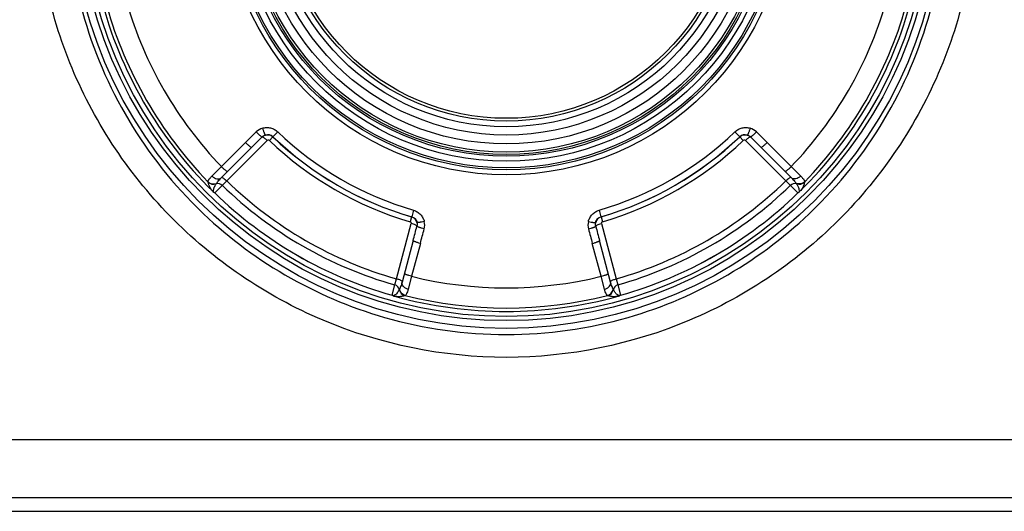
# Model space of a CAD drawing. Units: millimetres. Extents: x -1538 to 3509, y -1646 to 2016.
# Drawn here: x 317 to 381, y -229 to -197 of the extents above; entities that cross this region are included whole.
import ezdxf

# ---------------------------------------------------------------- set-up
doc = ezdxf.new("R2010")
doc.units = ezdxf.units.MM
doc.header["$LTSCALE"] = 23.1
doc.layers.get('0').update_dxf_attribs({"linetype": 'CONTINUOUS'})

msp = doc.modelspace()

# ---------------------------------------------------------------- linework, layer by layer
at = {"linetype": 'Continuous'}
for p, q in [((333.394, -204.275), (333.168, -204.511)), ((333.397, -204.272), (333.394, -204.275)), ((333.704, -203.951), (333.397, -204.272)), ((363.365, -203.951), (363.671, -204.272)), ((363.675, -204.275), (363.671, -204.272)), ((363.675, -204.275), (363.9, -204.511)), ((330.048, -206.93), (332.015, -204.963)), ((330.059, -206.21), (331.621, -204.648)), ((333.028, -204.514), (330.404, -207.138)), ((366.664, -207.138), (364.041, -204.514)), ((365.054, -204.963), (367.02, -206.93)), ((365.447, -204.648), (367.01, -206.21)), ((329.443, -206.818), (330.059, -206.21)), ((367.01, -206.21), (367.626, -206.818)), ((330.112, -207.423), (329.62, -207.915)), ((330.404, -207.138), (330.112, -207.423)), ((366.956, -207.423), (366.664, -207.138)), ((367.449, -207.915), (366.956, -207.423)), ((329.489, -207.81), (329.489, -207.81)), ((329.563, -207.87), (329.585, -207.886)), ((329.563, -207.87), (329.563, -207.87)), ((329.585, -207.886), (329.619, -207.916)), ((329.62, -207.915), (329.619, -207.916)), ((367.449, -207.915), (367.449, -207.916)), ((367.505, -207.87), (367.506, -207.87)), ((367.506, -207.87), (367.579, -207.81)), ((367.579, -207.81), (367.579, -207.81)), ((342.519, -209.041), (342.395, -209.467)), ((354.549, -209.041), (354.674, -209.467)), ((341.41, -213.492), (342.37, -209.908)), ((342.394, -209.471), (342.302, -209.785)), ((342.394, -209.471), (342.395, -209.467)), ((354.674, -209.467), (354.675, -209.471)), ((354.675, -209.471), (354.766, -209.785)), ((354.698, -209.908), (355.659, -213.492)), ((342.488, -211.01), (341.768, -213.696)), ((342.957, -211.193), (342.385, -213.327)), ((354.683, -213.327), (354.111, -211.193)), ((355.301, -213.696), (354.581, -211.01)), ((341.128, -214.56), (341.309, -213.887)), ((341.309, -213.887), (341.41, -213.492)), ((342.385, -213.327), (342.167, -214.165)), ((354.902, -214.165), (354.683, -213.327)), ((355.659, -213.492), (355.76, -213.887)), ((355.76, -213.887), (355.94, -214.56)), ((341.128, -214.56), (341.128, -214.56)), ((355.94, -214.56), (355.94, -214.56)), ((341.196, -214.586), (341.284, -214.62)), ((341.196, -214.586), (341.196, -214.586)), ((341.284, -214.62), (341.284, -214.62)), ((355.784, -214.62), (355.784, -214.62)), ((355.872, -214.586), (355.873, -214.586)), ((454.316, -223.926), (-17.248, -223.926)), ((454.316, -227.702), (-17.248, -227.702)), ((222.426, -228.574), (569.642, -228.574))]:
    msp.add_line(p, q, dxfattribs=at)
for points in [[(329.489, -207.81), (329.499, -207.82), (329.563, -207.87)], [(367.449, -207.916), (367.483, -207.886), (367.506, -207.87)], [(341.128, -214.56), (341.171, -214.575), (341.196, -214.586)], [(355.873, -214.586), (355.898, -214.575), (355.94, -214.56)], [(355.784, -214.62), (355.797, -214.616), (355.873, -214.586)]]:
    msp.add_lwpolyline(points, dxfattribs=at)
for radius in [28.259, 27.759, 27.493, 18.3, 17.98, 17.85, 17.411, 17.096, 16.974, 16.824, 16.292, 15.714, 15.182, 14.813, 14.63]:
    msp.add_circle((348.534, -188.443), radius, dxfattribs=at)
for centre, radius, start, end in [((348.534, -188.443), 27.162, 194.51942, 225.48058), ((348.534, -188.443), 27.162, 314.51942, 345.48058), ((348.538, -188.584), 28.522, 194.46796, 225.26135), ((348.534, -188.443), 26.94, 195.91063, 224.08937), ((348.534, -188.443), 25.632, 196.12013, 223.87987), ((348.534, -188.443), 25.632, 316.12013, 343.87987), ((348.534, -188.443), 26.94, 315.91063, 344.08937), ((348.53, -188.584), 28.522, 314.73908, 345.53249), ((450.455, -323.471), 168.049, 134.67055, 135.00269), ((595.937, -468.885), 373.242, 134.85168, 135.00012), ((333.007, -204.664), 0.989, 106.64452, 134.67134), ((333.048, -204.637), 0.5, 46.28699, 106.54348), ((348.534, -188.443), 21.906, 226.27873, 253.72127), ((348.534, -188.443), 21.901, 226.27901, 253.72099), ((348.534, -188.443), 21.457, 226.27901, 253.72099), ((348.534, -188.443), 21.457, 286.27901, 313.72099), ((348.534, -188.443), 21.901, 286.27901, 313.72099), ((348.534, -188.443), 21.906, 286.27873, 313.72127), ((364.02, -204.637), 0.5, 73.45674, 133.713), ((364.061, -204.664), 0.989, 45.32838, 73.35575), ((101.125, -468.891), 373.251, 44.99988, 45.14832), ((246.617, -323.467), 168.043, 44.99731, 45.32945), ((348.534, -188.443), 22.233, 226.27873, 253.72127), ((348.534, -188.443), 22.233, 286.27873, 313.72127), ((329.553, -206.854), 0.5, 224.15013, 288.19029), ((329.833, -207.71), 0.4, 45.82059, 108.07365), ((348.534, -188.443), 26.45, 225.85363, 254.14637), ((348.534, -188.443), 26.042, 225.87764, 254.12236), ((348.534, -188.443), 26.042, 285.87764, 314.12236), ((348.534, -188.443), 26.45, 285.85363, 314.14637), ((367.235, -207.71), 0.4, 71.92193, 134.17887), ((367.515, -206.854), 0.5, 251.81989, 315.85183), ((330.795, -206.693), 1.718, 217.25881, 220.56233), ((329.829, -207.462), 0.486, 225.67163, 228.55375), ((329.83, -207.462), 0.487, 228.55672, 236.84319), ((329.342, -208.201), 0.398, 51.06181, 56.30173), ((329.343, -208.201), 0.398, 45.83434, 51.05948), ((348.534, -188.443), 27.147, 225.83205, 254.16795), ((348.534, -188.443), 27.146, 225.83205, 254.16795), ((348.534, -188.443), 27.146, 285.83205, 314.16795), ((348.534, -188.443), 27.147, 285.83205, 314.16795), ((367.726, -208.201), 0.399, 123.70444, 134.15472), ((367.239, -207.462), 0.487, 303.15663, 314.32655), ((367.315, -207.793), 0.205, 338.04804, 339.07444), ((348.573, -188.547), 28.572, 225.26302, 225.59906), ((348.535, -188.585), 28.519, 225.60019, 253.93081), ((348.533, -188.585), 28.519, 286.06963, 314.40025), ((348.496, -188.547), 28.572, 314.4014, 314.73744), ((342.254, -209.951), 0.5, 13.45664, 73.713), ((-18.045, -114.405), 373.251, 344.99988, 345.14832), ((342.25, -210.001), 0.989, 345.32935, 13.35477), ((354.818, -210.001), 0.989, 166.64466, 194.67121), ((354.815, -209.951), 0.5, 106.287, 166.54338), ((715.105, -114.407), 373.242, 194.85168, 195.00012), ((180.642, -167.692), 168.043, 344.99731, 345.32945), ((516.432, -167.691), 168.049, 194.67055, 195.00269), ((341.2, -214.272), 0.4, 11.92193, 74.17887), ((348.534, -188.443), 25.632, 256.12013, 283.87987), ((355.869, -214.272), 0.4, 105.82059, 168.07365), ((341.019, -214.943), 0.399, 63.70444, 74.15472), ((342.08, -214.087), 0.5, 191.81989, 255.85183), ((354.988, -214.087), 0.5, 284.15013, 348.19029), ((356.049, -214.943), 0.399, 105.84607, 116.29478), ((341.167, -214.383), 0.205, 278.04802, 279.07633), ((341.416, -214.151), 0.487, 243.15663, 254.32656), ((341.166, -214.377), 0.211, 279.08216, 281.21805), ((348.534, -188.443), 27.162, 254.51942, 285.48058), ((348.534, -188.443), 26.94, 255.91063, 284.08937), ((355.653, -214.152), 0.486, 285.67163, 288.55375), ((355.653, -214.151), 0.487, 288.55672, 296.84319), ((355.901, -214.382), 0.206, 260.45295, 261.94951), ((348.534, -188.59), 28.514, 253.92972, 286.07071)]:
    msp.add_arc(centre, radius, start, end, dxfattribs=at)
for points, knots in [([(379.051, -187.926), (379.06, -189.893), (378.695, -193.844), (377.015, -199.556), (374.248, -204.862), (370.483, -209.555), (365.839, -213.446), (358.72, -217.337), (348.534, -219.419), (338.348, -217.337), (331.229, -213.446), (326.586, -209.555), (322.82, -204.862), (320.053, -199.556), (318.373, -193.844), (318.009, -189.893), (318.018, -187.926)], [0, 0, 0, 0, 0.061537, 0.123239, 0.185206, 0.247553, 0.310319, 0.373488, 0.5, 0.626512, 0.689681, 0.752447, 0.814794, 0.87676, 0.938463, 1, 1, 1, 1]), ([(332.724, -203.717), (332.808, -203.692), (332.983, -203.663), (333.248, -203.69), (333.497, -203.785), (333.64, -203.89), (333.704, -203.951)], [0, 0, 0, 0, 0.249466, 0.499331, 0.749551, 1, 1, 1, 1]), ([(363.365, -203.951), (363.428, -203.89), (363.572, -203.785), (363.821, -203.69), (364.085, -203.663), (364.261, -203.692), (364.345, -203.717)], [0, 0, 0, 0, 0.250446, 0.500668, 0.750532, 1, 1, 1, 1]), ([(332.312, -203.961), (332.355, -204.004), (332.418, -204.066), (332.502, -204.142), (332.558, -204.19), (332.607, -204.229), (332.647, -204.258), (332.675, -204.274), (332.693, -204.281), (332.699, -204.28)], [0, 0, 0, 0, 0.361246, 0.52648, 0.673613, 0.797802, 0.895147, 0.96263, 1, 1, 1, 1]), ([(332.699, -204.28), (332.705, -204.278), (332.722, -204.28), (332.764, -204.296), (332.833, -204.342), (332.927, -204.418), (332.993, -204.48), (333.028, -204.514)], [0, 0, 0, 0, 0.044984, 0.115733, 0.337115, 0.644949, 1, 1, 1, 1]), ([(332.724, -203.717), (332.741, -203.774), (332.768, -203.857), (332.806, -203.961), (332.832, -204.027), (332.855, -204.08), (332.875, -204.121), (332.89, -204.145), (332.901, -204.157), (332.906, -204.157)], [0, 0, 0, 0, 0.37472, 0.543351, 0.691506, 0.814322, 0.907971, 0.96962, 1, 1, 1, 1]), ([(332.906, -204.157), (332.989, -204.132), (333.172, -204.124), (333.334, -204.211), (333.397, -204.272)], [0, 0, 0, 0, 0.495921, 1, 1, 1, 1]), ([(363.671, -204.272), (363.735, -204.211), (363.897, -204.124), (364.08, -204.132), (364.163, -204.157)], [0, 0, 0, 0, 0.50408, 1, 1, 1, 1]), ([(364.369, -204.28), (364.364, -204.278), (364.347, -204.28), (364.304, -204.296), (364.235, -204.342), (364.141, -204.418), (364.075, -204.48), (364.041, -204.514)], [0, 0, 0, 0, 0.044983, 0.115731, 0.33711, 0.644943, 1, 1, 1, 1]), ([(364.345, -203.717), (364.327, -203.774), (364.3, -203.857), (364.263, -203.961), (364.237, -204.027), (364.214, -204.08), (364.194, -204.121), (364.179, -204.145), (364.167, -204.157), (364.163, -204.157)], [0, 0, 0, 0, 0.374727, 0.543359, 0.691512, 0.814326, 0.907972, 0.969619, 1, 1, 1, 1]), ([(364.757, -203.961), (364.714, -204.004), (364.65, -204.066), (364.566, -204.142), (364.51, -204.19), (364.462, -204.229), (364.422, -204.258), (364.393, -204.274), (364.376, -204.281), (364.369, -204.28)], [0, 0, 0, 0, 0.361252, 0.526487, 0.673621, 0.79781, 0.895154, 0.962634, 1, 1, 1, 1]), ([(331.621, -204.648), (331.666, -204.693), (331.733, -204.757), (331.822, -204.836), (331.879, -204.885), (331.928, -204.923), (331.968, -204.949), (331.993, -204.963), (332.011, -204.967), (332.015, -204.963)], [0, 0, 0, 0, 0.376088, 0.546397, 0.695929, 0.819241, 0.912118, 0.97163, 1, 1, 1, 1]), ([(333.168, -204.511), (333.15, -204.494), (333.097, -204.473), (333.045, -204.496), (333.028, -204.514)], [0, 0, 0, 0, 0.502184, 1, 1, 1, 1]), ([(364.041, -204.514), (364.023, -204.496), (363.972, -204.473), (363.919, -204.494), (363.9, -204.511)], [0, 0, 0, 0, 0.497816, 1, 1, 1, 1]), ([(365.447, -204.648), (365.402, -204.693), (365.335, -204.757), (365.247, -204.836), (365.189, -204.885), (365.14, -204.923), (365.1, -204.949), (365.075, -204.963), (365.057, -204.967), (365.054, -204.963)], [0, 0, 0, 0, 0.376088, 0.546397, 0.695929, 0.819241, 0.912118, 0.97163, 1, 1, 1, 1]), ([(330.059, -206.21), (330.104, -206.256), (330.171, -206.32), (330.259, -206.399), (330.317, -206.447), (330.366, -206.485), (330.406, -206.512), (330.431, -206.526), (330.449, -206.529), (330.452, -206.526)], [0, 0, 0, 0, 0.376102, 0.54641, 0.695938, 0.819247, 0.912119, 0.971629, 1, 1, 1, 1]), ([(367.01, -206.21), (366.965, -206.256), (366.898, -206.32), (366.81, -206.399), (366.752, -206.447), (366.703, -206.485), (366.663, -206.512), (366.638, -206.526), (366.62, -206.529), (366.617, -206.526)], [0, 0, 0, 0, 0.37609, 0.546395, 0.695922, 0.819232, 0.912109, 0.971624, 1, 1, 1, 1]), ([(329.185, -207.188), (329.181, -207.182), (329.179, -207.166), (329.191, -207.121), (329.236, -207.046), (329.324, -206.939), (329.399, -206.862), (329.443, -206.818)], [0, 0, 0, 0, 0.040574, 0.101729, 0.299252, 0.60089, 1, 1, 1, 1]), ([(329.443, -206.818), (329.488, -206.865), (329.589, -206.943), (329.757, -207.009), (329.922, -207.012), (330.015, -206.963), (330.048, -206.93)], [0, 0, 0, 0, 0.28904, 0.557234, 0.792097, 1, 1, 1, 1]), ([(330.071, -206.907), (330.074, -206.903), (330.09, -206.901), (330.132, -206.915), (330.165, -206.936), (330.19, -206.953)], [0, 0, 0, 0, 0.121915, 0.322176, 1, 1, 1, 1]), ([(366.998, -206.907), (366.994, -206.903), (366.978, -206.901), (366.937, -206.915), (366.904, -206.936), (366.879, -206.953)], [0, 0, 0, 0, 0.121914, 0.322173, 1, 1, 1, 1]), ([(367.626, -206.818), (367.58, -206.865), (367.48, -206.943), (367.311, -207.009), (367.147, -207.012), (367.053, -206.963), (367.02, -206.93)], [0, 0, 0, 0, 0.28904, 0.557235, 0.792098, 1, 1, 1, 1]), ([(367.626, -206.818), (367.67, -206.862), (367.745, -206.939), (367.832, -207.046), (367.878, -207.121), (367.89, -207.166), (367.887, -207.182), (367.884, -207.188)], [0, 0, 0, 0, 0.399102, 0.700743, 0.898243, 0.959407, 1, 1, 1, 1]), ([(329.195, -207.203), (329.194, -207.201), (329.19, -207.196), (329.187, -207.191), (329.185, -207.188)], [0, 0, 0, 0, 0.32785, 1, 1, 1, 1]), ([(329.185, -207.188), (329.252, -207.257), (329.435, -207.357), (329.642, -207.334), (329.732, -207.296)], [0, 0, 0, 0, 0.498106, 1, 1, 1, 1]), ([(329.427, -207.733), (329.349, -207.63), (329.246, -207.46), (329.198, -207.268), (329.195, -207.203)], [0, 0, 0, 0, 0.664893, 1, 1, 1, 1]), ([(329.566, -207.634), (329.574, -207.606), (329.61, -207.499), (329.665, -207.399), (329.709, -207.329)], [0, 0, 0, 0, 0.261991, 1, 1, 1, 1]), ([(329.709, -207.329), (329.71, -207.328), (329.718, -207.317), (329.725, -207.306), (329.732, -207.296)], [0, 0, 0, 0, 0.119525, 1, 1, 1, 1]), ([(329.732, -207.296), (329.745, -207.276), (329.781, -207.227), (329.883, -207.101), (329.977, -207.001), (330.048, -206.93)], [0, 0, 0, 0, 0.151121, 0.375718, 1, 1, 1, 1]), ([(330.19, -206.953), (330.225, -206.978), (330.299, -207.037), (330.368, -207.102), (330.404, -207.138)], [0, 0, 0, 0, 0.46031, 1, 1, 1, 1]), ([(366.879, -206.953), (366.843, -206.978), (366.769, -207.037), (366.7, -207.102), (366.664, -207.138)], [0, 0, 0, 0, 0.460309, 1, 1, 1, 1]), ([(367.02, -206.93), (367.092, -207.001), (367.186, -207.101), (367.287, -207.227), (367.324, -207.276), (367.337, -207.296)], [0, 0, 0, 0, 0.624296, 0.848836, 1, 1, 1, 1]), ([(367.884, -207.188), (367.816, -207.257), (367.634, -207.357), (367.427, -207.334), (367.337, -207.296)], [0, 0, 0, 0, 0.498105, 1, 1, 1, 1]), ([(367.337, -207.296), (367.34, -207.3), (367.347, -207.312), (367.354, -207.323), (367.359, -207.329)], [0, 0, 0, 0, 0.375999, 1, 1, 1, 1]), ([(367.359, -207.329), (367.389, -207.376), (367.445, -207.475), (367.488, -207.581), (367.503, -207.637)], [0, 0, 0, 0, 0.486731, 1, 1, 1, 1]), ([(367.874, -207.203), (367.871, -207.272), (367.838, -207.395), (367.74, -207.601), (367.647, -207.731), (367.579, -207.81)], [0, 0, 0, 0, 0.30625, 0.54501, 1, 1, 1, 1]), ([(367.884, -207.188), (367.881, -207.191), (367.878, -207.196), (367.874, -207.201), (367.874, -207.203)], [0, 0, 0, 0, 0.67233, 1, 1, 1, 1]), ([(329.547, -207.798), (329.547, -207.792), (329.545, -207.772), (329.546, -207.752), (329.547, -207.737)], [0, 0, 0, 0, 0.26621, 1, 1, 1, 1]), ([(329.547, -207.737), (329.548, -207.728), (329.552, -207.694), (329.559, -207.659), (329.566, -207.634)], [0, 0, 0, 0, 0.263094, 1, 1, 1, 1]), ([(329.555, -207.843), (329.553, -207.839), (329.55, -207.824), (329.548, -207.809), (329.547, -207.798)], [0, 0, 0, 0, 0.273346, 1, 1, 1, 1]), ([(329.563, -207.87), (329.562, -207.867), (329.559, -207.858), (329.556, -207.849), (329.555, -207.843)], [0, 0, 0, 0, 0.275051, 1, 1, 1, 1]), ([(367.503, -207.637), (367.507, -207.653), (367.525, -207.727), (367.528, -207.81), (367.506, -207.866)], [0, 0, 0, 0, 0.211204, 1, 1, 1, 1]), ([(342.519, -209.041), (342.604, -209.065), (342.767, -209.137), (342.973, -209.305), (343.129, -209.521), (343.192, -209.687), (343.212, -209.772)], [0, 0, 0, 0, 0.250446, 0.500669, 0.750533, 1, 1, 1, 1]), ([(353.856, -209.772), (353.876, -209.687), (353.939, -209.521), (354.095, -209.305), (354.302, -209.137), (354.465, -209.065), (354.549, -209.041)], [0, 0, 0, 0, 0.249467, 0.49933, 0.749553, 1, 1, 1, 1]), ([(342.37, -209.908), (342.377, -209.883), (342.371, -209.827), (342.327, -209.792), (342.302, -209.785)], [0, 0, 0, 0, 0.497816, 1, 1, 1, 1]), ([(342.737, -210.075), (342.736, -210.069), (342.726, -210.056), (342.69, -210.027), (342.616, -209.99), (342.504, -209.947), (342.417, -209.92), (342.37, -209.908)], [0, 0, 0, 0, 0.044982, 0.115729, 0.337107, 0.644942, 1, 1, 1, 1]), ([(342.395, -209.467), (342.479, -209.491), (342.636, -209.588), (342.72, -209.751), (342.74, -209.835)], [0, 0, 0, 0, 0.504081, 1, 1, 1, 1]), ([(343.207, -210.251), (343.148, -210.236), (343.063, -210.212), (342.955, -210.177), (342.885, -210.153), (342.827, -210.13), (342.783, -210.11), (342.754, -210.093), (342.739, -210.081), (342.737, -210.075)], [0, 0, 0, 0, 0.361252, 0.526487, 0.673621, 0.79781, 0.895154, 0.962634, 1, 1, 1, 1]), ([(343.212, -209.772), (343.154, -209.786), (343.069, -209.804), (342.96, -209.823), (342.89, -209.834), (342.832, -209.841), (342.787, -209.844), (342.759, -209.843), (342.742, -209.839), (342.74, -209.835)], [0, 0, 0, 0, 0.374726, 0.543358, 0.691511, 0.814325, 0.907972, 0.969619, 1, 1, 1, 1]), ([(353.856, -209.772), (353.915, -209.786), (354, -209.804), (354.109, -209.823), (354.178, -209.834), (354.236, -209.841), (354.281, -209.844), (354.31, -209.843), (354.326, -209.839), (354.329, -209.835)], [0, 0, 0, 0, 0.37472, 0.543351, 0.691506, 0.814322, 0.907971, 0.96962, 1, 1, 1, 1]), ([(353.862, -210.251), (353.921, -210.236), (354.006, -210.212), (354.114, -210.177), (354.183, -210.153), (354.241, -210.13), (354.286, -210.11), (354.315, -210.093), (354.33, -210.081), (354.332, -210.075)], [0, 0, 0, 0, 0.361246, 0.52648, 0.673613, 0.797802, 0.895147, 0.96263, 1, 1, 1, 1]), ([(354.329, -209.835), (354.348, -209.751), (354.433, -209.588), (354.589, -209.491), (354.674, -209.467)], [0, 0, 0, 0, 0.495921, 1, 1, 1, 1]), ([(354.332, -210.075), (354.333, -210.069), (354.342, -210.056), (354.378, -210.027), (354.452, -209.99), (354.565, -209.947), (354.652, -209.92), (354.698, -209.908)], [0, 0, 0, 0, 0.044984, 0.115733, 0.337115, 0.644949, 1, 1, 1, 1]), ([(354.766, -209.785), (354.742, -209.792), (354.698, -209.827), (354.692, -209.883), (354.698, -209.908)], [0, 0, 0, 0, 0.502184, 1, 1, 1, 1]), ([(342.957, -211.193), (342.896, -211.176), (342.806, -211.151), (342.694, -211.113), (342.623, -211.088), (342.566, -211.064), (342.523, -211.043), (342.498, -211.028), (342.486, -211.014), (342.488, -211.01)], [0, 0, 0, 0, 0.376088, 0.546397, 0.695929, 0.819241, 0.912118, 0.97163, 1, 1, 1, 1]), ([(354.111, -211.193), (354.173, -211.176), (354.262, -211.151), (354.374, -211.113), (354.445, -211.088), (354.502, -211.064), (354.545, -211.043), (354.57, -211.028), (354.582, -211.014), (354.581, -211.01)], [0, 0, 0, 0, 0.376088, 0.546397, 0.695929, 0.819241, 0.912118, 0.97163, 1, 1, 1, 1]), ([(342.385, -213.327), (342.324, -213.311), (342.234, -213.285), (342.122, -213.248), (342.051, -213.222), (341.994, -213.199), (341.951, -213.177), (341.927, -213.163), (341.914, -213.149), (341.916, -213.144)], [0, 0, 0, 0, 0.37609, 0.546395, 0.695922, 0.819232, 0.912109, 0.971624, 1, 1, 1, 1]), ([(354.683, -213.327), (354.745, -213.311), (354.834, -213.285), (354.946, -213.248), (355.017, -213.222), (355.074, -213.199), (355.117, -213.177), (355.142, -213.163), (355.154, -213.149), (355.153, -213.144)], [0, 0, 0, 0, 0.376102, 0.54641, 0.695938, 0.819247, 0.912119, 0.971629, 1, 1, 1, 1]), ([(341.754, -213.631), (341.738, -213.617), (341.694, -213.592), (341.58, -213.542), (341.481, -213.511), (341.41, -213.492)], [0, 0, 0, 0, 0.168719, 0.404331, 1, 1, 1, 1]), ([(341.768, -213.696), (341.742, -213.793), (341.702, -213.925), (341.644, -214.076), (341.62, -214.132), (341.609, -214.153)], [0, 0, 0, 0, 0.624296, 0.848836, 1, 1, 1, 1]), ([(341.776, -213.665), (341.777, -213.66), (341.772, -213.645), (341.761, -213.636), (341.754, -213.631)], [0, 0, 0, 0, 0.378411, 1, 1, 1, 1]), ([(342.167, -214.165), (342.104, -214.148), (341.986, -214.101), (341.845, -213.987), (341.76, -213.846), (341.756, -213.741), (341.768, -213.696)], [0, 0, 0, 0, 0.28904, 0.557235, 0.792098, 1, 1, 1, 1]), ([(354.902, -214.165), (354.965, -214.148), (355.083, -214.101), (355.224, -213.988), (355.309, -213.847), (355.313, -213.741), (355.301, -213.696)], [0, 0, 0, 0, 0.28904, 0.557234, 0.792097, 1, 1, 1, 1]), ([(355.292, -213.665), (355.291, -213.66), (355.297, -213.645), (355.308, -213.636), (355.315, -213.631)], [0, 0, 0, 0, 0.378412, 1, 1, 1, 1]), ([(355.46, -214.153), (355.449, -214.132), (355.425, -214.076), (355.367, -213.925), (355.327, -213.793), (355.301, -213.696)], [0, 0, 0, 0, 0.151121, 0.375718, 1, 1, 1, 1]), ([(355.315, -213.631), (355.331, -213.617), (355.375, -213.592), (355.488, -213.542), (355.587, -213.511), (355.659, -213.492)], [0, 0, 0, 0, 0.16872, 0.404333, 1, 1, 1, 1]), ([(341.591, -214.189), (341.552, -214.264), (341.483, -214.376), (341.357, -214.514), (341.264, -214.573), (341.207, -214.584)], [0, 0, 0, 0, 0.448045, 0.691092, 1, 1, 1, 1]), ([(341.609, -214.153), (341.606, -214.158), (341.6, -214.17), (341.594, -214.182), (341.591, -214.189)], [0, 0, 0, 0, 0.375999, 1, 1, 1, 1]), ([(341.976, -214.573), (341.882, -214.549), (341.704, -214.441), (341.621, -214.25), (341.609, -214.153)], [0, 0, 0, 0, 0.498105, 1, 1, 1, 1]), ([(342.167, -214.165), (342.151, -214.224), (342.122, -214.328), (342.073, -214.457), (342.031, -214.534), (341.998, -214.567), (341.982, -214.573), (341.976, -214.573)], [0, 0, 0, 0, 0.399102, 0.700743, 0.898243, 0.959407, 1, 1, 1, 1]), ([(355.092, -214.573), (355.086, -214.573), (355.071, -214.567), (355.038, -214.534), (354.996, -214.457), (354.947, -214.328), (354.917, -214.224), (354.902, -214.165)], [0, 0, 0, 0, 0.040574, 0.101729, 0.299252, 0.60089, 1, 1, 1, 1]), ([(355.092, -214.573), (355.186, -214.549), (355.364, -214.441), (355.448, -214.25), (355.46, -214.153)], [0, 0, 0, 0, 0.498106, 1, 1, 1, 1]), ([(355.478, -214.189), (355.477, -214.188), (355.471, -214.176), (355.465, -214.164), (355.46, -214.153)], [0, 0, 0, 0, 0.119525, 1, 1, 1, 1]), ([(355.719, -214.511), (355.665, -214.466), (355.576, -214.362), (355.507, -214.247), (355.478, -214.189)], [0, 0, 0, 0, 0.519063, 1, 1, 1, 1]), ([(355.769, -214.546), (355.764, -214.543), (355.747, -214.532), (355.731, -214.52), (355.719, -214.511)], [0, 0, 0, 0, 0.260852, 1, 1, 1, 1]), ([(355.802, -214.564), (355.799, -214.563), (355.788, -214.557), (355.777, -214.551), (355.769, -214.546)], [0, 0, 0, 0, 0.26124, 1, 1, 1, 1]), ([(355.867, -214.585), (355.861, -214.584), (355.838, -214.579), (355.817, -214.571), (355.802, -214.564)], [0, 0, 0, 0, 0.294108, 1, 1, 1, 1]), ([(341.958, -214.572), (341.896, -214.604), (341.773, -214.637), (341.546, -214.655), (341.387, -214.639), (341.284, -214.62)], [0, 0, 0, 0, 0.30625, 0.54501, 1, 1, 1, 1]), ([(341.976, -214.573), (341.972, -214.572), (341.966, -214.572), (341.96, -214.571), (341.958, -214.572)], [0, 0, 0, 0, 0.67233, 1, 1, 1, 1]), ([(355.11, -214.572), (355.109, -214.571), (355.102, -214.572), (355.096, -214.572), (355.092, -214.573)], [0, 0, 0, 0, 0.32785, 1, 1, 1, 1]), ([(355.784, -214.62), (355.682, -214.639), (355.523, -214.655), (355.295, -214.637), (355.172, -214.604), (355.11, -214.572)], [0, 0, 0, 0, 0.45499, 0.693751, 1, 1, 1, 1])]:
    msp.add_open_spline(points, degree=3, knots=knots, dxfattribs=at)
for points in [[(332.699, -204.28), (332.756, -204.224), (332.829, -204.181), (332.906, -204.157)], [(364.163, -204.157), (364.239, -204.181), (364.312, -204.224), (364.369, -204.28)], [(342.74, -209.835), (342.758, -209.913), (342.757, -209.998), (342.737, -210.075)], [(354.332, -210.075), (354.311, -209.998), (354.31, -209.913), (354.329, -209.835)]]:
    msp.add_open_spline(points, degree=3, dxfattribs=at)

doc.saveas('drawing.dxf')
